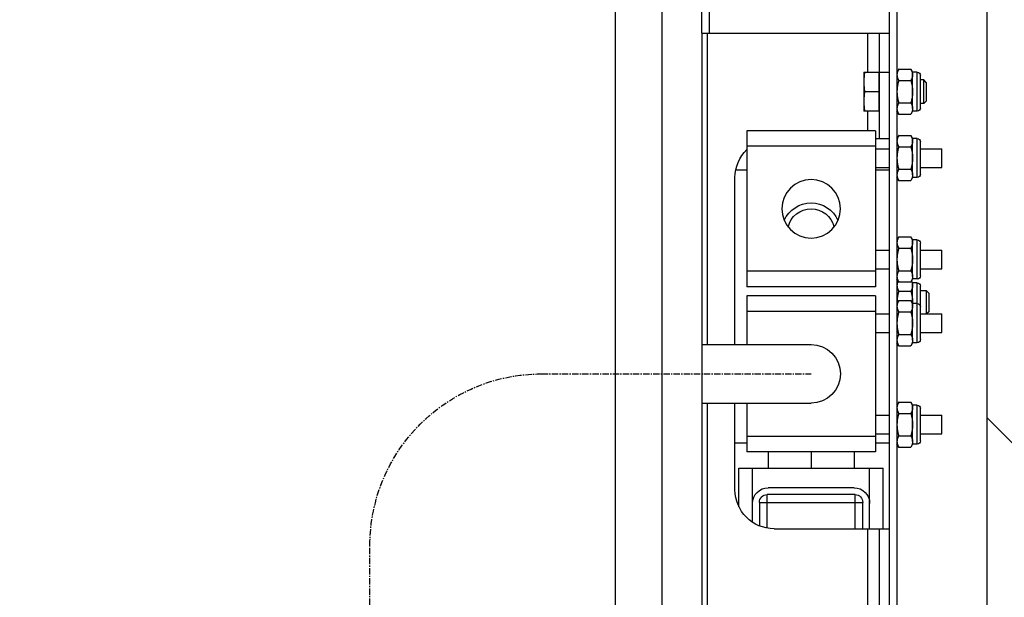
# Model space of a CAD drawing. Units: inches. Extents: x 9116 to 1401065, y -160161 to 48291.
# Drawn here: x 43584 to 43837, y -32214 to -32066 of the extents above; entities that cross this region are included whole.
import ezdxf

# ---------------------------------------------------------------- set-up
doc = ezdxf.new("R2010")
doc.units = ezdxf.units.IN
doc.header["$MEASUREMENT"] = 0
doc.linetypes.add('CENTER', pattern=[0.6, 0.375, -0.075, 0.075, -0.075])
doc.layers.add('01 Nussbaum', color=7, linetype='Continuous')
doc.layers.add('_KONSTRUKTIONSELEMENTE', color=7, linetype='Continuous')

# ---------------------------------------------------------------- blocks, each defined once
blk = doc.blocks.new('A$C0331425D')
at = {"color": 8, "linetype": 'Continuous', "ltscale": 4.329004}
for p, q in [((56.2, 4021.14), (56.2, 20)), ((68.2, 4016.14), (68.2, 20)), ((-4, 2871.32), (-4, 2629.32)), ((-2, 2871.32), (-2, 2629.32)), ((44, 2850.32), (44, 2871.32)), ((46, 2850.32), (46, 2871.32)), ((46, 2850.32), (-2, 2850.32)), ((0.5, 2823.32), (0.5, 2850.32)), ((3.5, 2840.32), (3.5, 2850.32)), ((44.5, 2770.5), (44.5, 2850.32)), ((46, 2850.32), (46, 2650.32)), ((-9.19, 2830.32), (-9.19, 2840.32)), ((-9.19, 2840.32), (-8, 2840.32)), ((-8, 2840.32), (-7.55, 2841.09)), ((-8, 2839.65), (-8, 2840.32)), ((-4.45, 2841.09), (-7.55, 2841.09)), ((-4.45, 2841.09), (-4, 2840.32)), ((0.5, 2840.32), (-2, 2840.32)), ((0.65, 2840.32), (0.65, 2830.32)), ((4.5, 2840.32), (0.65, 2840.32)), ((4.5, 2840.32), (4.5, 2830.33)), ((4.5, 2840.32), (4.5, 2840.32)), ((-11.5, 2837.71), (-10.89, 2838.32)), ((-11.5, 2837.71), (-11.5, 2832.93)), ((-10.89, 2832.32), (-10.89, 2838.32)), ((-10.89, 2838.32), (-10, 2838.32)), ((-10, 2831.13), (-10, 2839.51)), ((-8, 2839.65), (-8, 2839.65)), ((-8, 2830.99), (-8, 2839.65)), ((-4.45, 2838.21), (-7.55, 2838.21)), ((0.65, 2839.77), (0.5, 2839.77)), ((0.65, 2835.32), (4.29, 2835.32)), ((-11.5, 2832.93), (-10.89, 2832.32)), ((-10.89, 2832.32), (-10, 2832.32)), ((-4.45, 2832.43), (-7.55, 2832.43)), ((-9.19, 2830.32), (-8, 2830.32)), ((-8, 2830.99), (-8, 2830.32)), ((-8, 2830.99), (-8, 2830.99)), ((-8, 2830.32), (-7.55, 2829.55)), ((-4.45, 2829.55), (-4, 2830.32)), ((0.65, 2830.87), (0.5, 2830.87)), ((0.65, 2830.32), (4.5, 2830.32)), ((3.5, 2825.32), (3.5, 2830.32)), ((4.5, 2830.32), (4.5, 2830.33)), ((-4.45, 2829.55), (-7.55, 2829.55)), ((1.5, 2825.32), (1.5, 2785.32)), ((1.5, 2825.32), (34.5, 2825.32)), ((34.5, 2825.32), (34.5, 2785.32)), ((-10, 2814.13), (-10, 2822.51)), ((-9.19, 2813.32), (-9.19, 2823.32)), ((-9.19, 2823.32), (-8, 2823.32)), ((-8, 2823.32), (-7.55, 2824.09)), ((-8, 2822.65), (-8, 2823.32)), ((-8, 2822.65), (-8, 2822.65)), ((-8, 2813.99), (-8, 2822.65)), ((-4.45, 2824.09), (-7.55, 2824.09)), ((-4.45, 2824.09), (-4, 2823.32)), ((1.5, 2823.32), (-2, 2823.32)), ((-15.5, 2815.93), (-15.5, 2820.71)), ((-10, 2820.71), (-15.5, 2820.71)), ((-4.45, 2821.21), (-7.55, 2821.21)), ((1.5, 2820.71), (-2, 2820.71)), ((1.5, 2821.32), (34.5, 2821.32)), ((-10, 2815.93), (-15.5, 2815.93)), ((-4.45, 2815.43), (-7.55, 2815.43)), ((1.5, 2815.93), (-2, 2815.93)), ((1.5, 2815.32), (-2, 2815.32)), ((37.3, 2815.32), (34.5, 2815.32)), ((-9.19, 2813.32), (-8, 2813.32)), ((-8, 2813.99), (-8, 2813.32)), ((-8, 2813.99), (-8, 2813.99)), ((-8, 2813.32), (-7.55, 2812.55)), ((-4.45, 2812.55), (-7.55, 2812.55)), ((-4.45, 2812.55), (-4, 2813.32)), ((37.5, 2770.5), (37.5, 2813.32)), ((-9.19, 2787.32), (-9.19, 2797.32)), ((-9.19, 2797.32), (-8, 2797.32)), ((-8, 2797.32), (-7.55, 2798.09)), ((-8, 2796.65), (-8, 2797.32)), ((-4.45, 2798.09), (-7.55, 2798.09)), ((-4.45, 2798.09), (-4, 2797.32)), ((-15.5, 2789.93), (-15.5, 2794.71)), ((-10, 2794.71), (-15.5, 2794.71)), ((-10, 2788.13), (-10, 2796.51)), ((-8, 2796.65), (-8, 2796.65)), ((-8, 2787.99), (-8, 2796.65)), ((-4.45, 2795.21), (-7.55, 2795.21)), ((1.5, 2794.71), (-2, 2794.71)), ((-10, 2789.93), (-15.5, 2789.93)), ((-4.45, 2789.43), (-7.55, 2789.43)), ((1.5, 2789.93), (-2, 2789.93)), ((-9.19, 2787.32), (-8, 2787.32)), ((-8, 2787.99), (-8, 2787.32)), ((-8, 2787.99), (-8, 2787.99)), ((-8, 2787.32), (-7.55, 2786.55)), ((-4.45, 2786.55), (-4, 2787.32)), ((1.5, 2789.32), (34.5, 2789.32)), ((-10, 2771.81), (-10, 2785.51)), ((-9.19, 2771), (-9.19, 2786.32)), ((-9.19, 2786.32), (-8, 2786.32)), ((-8, 2786.32), (-7.71, 2786.82)), ((-8, 2785.65), (-8, 2786.32)), ((-8, 2785.65), (-8, 2785.65)), ((-8, 2780.33), (-8, 2785.65)), ((-4.45, 2786.55), (-7.55, 2786.55)), ((-4.29, 2786.82), (-4, 2786.32)), ((1.5, 2785.32), (34.5, 2785.32)), ((-12.15, 2783.71), (-11.54, 2784.32)), ((-12.15, 2783.71), (-12.15, 2778.93)), ((-11.54, 2778.39), (-11.54, 2784.32)), ((-11.54, 2784.32), (-10, 2784.32)), ((-4.45, 2784.21), (-7.55, 2784.21)), ((1.5, 2783), (1.5, 2743)), ((1.5, 2783), (34.5, 2783)), ((34.5, 2783), (34.5, 2770.5)), ((-9.19, 2781), (-8, 2781)), ((-8, 2781), (-7.55, 2781.77)), ((-8, 2780.33), (-8, 2780.33)), ((-8, 2771.67), (-8, 2780.33)), ((-4.45, 2781.77), (-7.55, 2781.77)), ((-4.45, 2781.77), (-4, 2781)), ((-15.5, 2773.61), (-15.5, 2778.39)), ((-10, 2778.39), (-15.5, 2778.39)), ((-12.15, 2778.93), (-11.6, 2778.39)), ((-4.45, 2778.89), (-7.55, 2778.89)), ((1.5, 2778.39), (-2, 2778.39)), ((1.5, 2779), (34.5, 2779)), ((-10, 2773.61), (-15.5, 2773.61)), ((-4.45, 2773.11), (-7.55, 2773.11)), ((1.5, 2773.61), (-2, 2773.61)), ((-9.19, 2771), (-8, 2771)), ((-8, 2771.67), (-8, 2771)), ((-8, 2771.67), (-8, 2771.67)), ((-8, 2771), (-7.55, 2770.23)), ((-4.45, 2770.23), (-7.55, 2770.23)), ((-4.45, 2770.23), (-4, 2771)), ((46, 2770.5), (18, 2770.5)), ((-10, 2745.81), (-10, 2754.19)), ((-9.19, 2745), (-9.19, 2755)), ((-9.19, 2755), (-8, 2755)), ((-8, 2755), (-7.55, 2755.77)), ((-8, 2754.33), (-8, 2755)), ((-8, 2754.33), (-8, 2754.33)), ((-8, 2745.67), (-8, 2754.33)), ((-4.45, 2755.77), (-7.55, 2755.77)), ((-4.45, 2755.77), (-4, 2755)), ((46, 2755.5), (18, 2755.5)), ((34.5, 2755.5), (34.5, 2743)), ((37.5, 2733.32), (37.5, 2755.5)), ((44.5, 2650.32), (44.5, 2755.5)), ((-15.5, 2747.61), (-15.5, 2752.39)), ((-10, 2752.39), (-15.5, 2752.39)), ((-4.45, 2752.89), (-7.55, 2752.89)), ((1.5, 2752.39), (-2, 2752.39)), ((-10, 2747.61), (-15.5, 2747.61)), ((-4.45, 2747.11), (-7.55, 2747.11)), ((1.5, 2747.61), (-2, 2747.61)), ((1.5, 2747), (34.5, 2747)), ((-9.19, 2745), (-8, 2745)), ((-8, 2745.67), (-8, 2745)), ((-8, 2745.67), (-8, 2745.67)), ((-8, 2745), (-7.55, 2744.23)), ((-4.45, 2744.23), (-7.55, 2744.23)), ((-4.45, 2744.23), (-4, 2745)), ((1.5, 2745.32), (-2, 2745.32)), ((37.5, 2745.32), (34.5, 2745.32)), ((1.5, 2743), (34.5, 2743)), ((7, 2743), (7, 2738.82)), ((18, 2743), (18, 2738.82)), ((29, 2743), (29, 2738.82)), ((-0.5, 2723.32), (-0.5, 2738.82)), ((36.5, 2738.82), (-0.5, 2738.82)), ((3, 2723.32), (3, 2738.82)), ((33, 2724.97), (33, 2738.82)), ((36.5, 2728.96), (36.5, 2738.82)), ((6.75, 2723.32), (6.75, 2732.07)), ((6.75, 2732.07), (29.25, 2732.07)), ((7, 2733.82), (29, 2733.82)), ((29.25, 2723.48), (29.25, 2732.07)), ((4.75, 2723.32), (4.75, 2730.07)), ((31.25, 2730.07), (4.75, 2730.07)), ((31.25, 2730.07), (31.25, 2724.05)), ((27.5, 2723.32), (-2, 2723.32)), ((0.5, 2650.32), (0.5, 2723.32)), ((3.5, 2670.32), (3.5, 2723.32))]:
    blk.add_line(p, q, dxfattribs=at)
blk.add_circle((18, 2805.32), 7.5, dxfattribs=at)
for centre, radius, start, end in [((-9.19, 2839.51), 0.812, 90, 180), ((-9.19, 2831.13), 0.812, 180, 270), ((-9.19, 2822.51), 0.812, 90, 180), ((27.5, 2813.32), 10, 0, 45.5647), ((-9.19, 2814.13), 0.812, 180, 270), ((18, 2799.32), 7.5, 23.5784, 156.4216), ((18, 2799.32), 6, 12.668, 167.332), ((-9.19, 2796.51), 0.812, 90, 180), ((-9.19, 2788.13), 0.812, 180, 270), ((-9.19, 2785.51), 0.812, 90, 180), ((-9.19, 2780.19), 0.812, 90, 180), ((-9.19, 2771.81), 0.812, 180, 270), ((18, 2763), 7.5, 90, 270), ((-9.19, 2754.19), 0.812, 90, 180), ((-9.19, 2745.81), 0.812, 180, 270), ((7, 2729.82), 4, 90, 180), ((6.75, 2730.07), 2, 90, 180), ((27.5, 2733.32), 10, 270, 0), ((29, 2729.82), 4, 0, 90), ((29.25, 2730.07), 2, 0, 90)]:
    blk.add_arc(centre, radius, start, end, dxfattribs=at)
at = {"color": 8, "linetype": 'Continuous'}
for points, start_tangent, end_tangent in [([(-7.55, 2841.09), (-7.59, 2841.02), (-7.63, 2840.95), (-7.67, 2840.88), (-7.71, 2840.81), (-7.74, 2840.74), (-7.77, 2840.67), (-7.8, 2840.6), (-7.83, 2840.53), (-7.85, 2840.46), (-7.87, 2840.4), (-7.9, 2840.33), (-7.92, 2840.26), (-7.93, 2840.19), (-7.95, 2840.12), (-7.96, 2840.06), (-7.97, 2839.99), (-7.98, 2839.92), (-7.99, 2839.85), (-8, 2839.79), (-8, 2839.72), (-8, 2839.65)], (-0.5, -0.866025), (-0.000093, -1)), ([(-4.45, 2841.09), (-4.41, 2841.02), (-4.37, 2840.95), (-4.33, 2840.88), (-4.29, 2840.81), (-4.26, 2840.74), (-4.23, 2840.67), (-4.2, 2840.6), (-4.17, 2840.53), (-4.15, 2840.46), (-4.13, 2840.4), (-4.1, 2840.33), (-4.08, 2840.26), (-4.07, 2840.19), (-4.05, 2840.12), (-4.04, 2840.06), (-4.03, 2839.99), (-4.02, 2839.92), (-4.01, 2839.85), (-4, 2839.79), (-4, 2839.72), (-4, 2839.65)], (0.5, -0.866025), (0.000093, -1)), ([(4.29, 2840.32), (4.38, 2839.68), (4.44, 2839.06), (4.48, 2838.44), (4.5, 2837.82), (4.48, 2837.2), (4.44, 2836.58), (4.38, 2835.96), (4.29, 2835.32)], (0.152882, -0.988244), (-0.152882, -0.988244)), ([(-8, 2839.65), (-8, 2839.58), (-8, 2839.51), (-7.99, 2839.45), (-7.98, 2839.38), (-7.97, 2839.31), (-7.96, 2839.24), (-7.95, 2839.17), (-7.93, 2839.11), (-7.92, 2839.04), (-7.9, 2838.97), (-7.87, 2838.9), (-7.85, 2838.84), (-7.83, 2838.77), (-7.8, 2838.7), (-7.77, 2838.63), (-7.74, 2838.56), (-7.7, 2838.49), (-7.67, 2838.42), (-7.63, 2838.35), (-7.59, 2838.28), (-7.55, 2838.21)], (0.000093, -1), (0.5, -0.866025)), ([(-7.55, 2838.21), (-7.59, 2838.06), (-7.63, 2837.92), (-7.67, 2837.78), (-7.71, 2837.64), (-7.74, 2837.5), (-7.77, 2837.36), (-7.8, 2837.22), (-7.83, 2837.08), (-7.85, 2836.95), (-7.87, 2836.81), (-7.9, 2836.68), (-7.92, 2836.54), (-7.93, 2836.4), (-7.95, 2836.27), (-7.96, 2836.13), (-7.97, 2836), (-7.98, 2835.86), (-7.99, 2835.73), (-8, 2835.59), (-8, 2835.46), (-8, 2835.32)], (-0.27735, -0.960769), (0, -1)), ([(-4, 2839.65), (-4, 2839.58), (-4, 2839.51), (-4.01, 2839.45), (-4.02, 2839.38), (-4.03, 2839.31), (-4.04, 2839.24), (-4.05, 2839.17), (-4.07, 2839.11), (-4.08, 2839.04), (-4.1, 2838.97), (-4.13, 2838.9), (-4.15, 2838.84), (-4.17, 2838.77), (-4.2, 2838.7), (-4.23, 2838.63), (-4.26, 2838.56), (-4.3, 2838.49), (-4.33, 2838.42), (-4.37, 2838.35), (-4.41, 2838.28), (-4.45, 2838.21)], (-0.000093, -1), (-0.5, -0.866025)), ([(-4.45, 2838.21), (-4.41, 2838.06), (-4.37, 2837.92), (-4.33, 2837.78), (-4.29, 2837.64), (-4.26, 2837.5), (-4.23, 2837.36), (-4.2, 2837.22), (-4.17, 2837.08), (-4.15, 2836.95), (-4.13, 2836.81), (-4.1, 2836.68), (-4.08, 2836.54), (-4.07, 2836.4), (-4.05, 2836.27), (-4.04, 2836.13), (-4.03, 2836), (-4.02, 2835.86), (-4.01, 2835.73), (-4, 2835.59), (-4, 2835.46), (-4, 2835.32)], (0.27735, -0.960769), (0, -1)), ([(-8, 2835.32), (-8, 2835.18), (-8, 2835.05), (-7.99, 2834.91), (-7.98, 2834.78), (-7.97, 2834.64), (-7.96, 2834.51), (-7.95, 2834.37), (-7.93, 2834.23), (-7.92, 2834.1), (-7.9, 2833.96), (-7.87, 2833.83), (-7.85, 2833.69), (-7.83, 2833.55), (-7.8, 2833.42), (-7.77, 2833.28), (-7.74, 2833.14), (-7.7, 2833), (-7.67, 2832.86), (-7.63, 2832.72), (-7.59, 2832.58), (-7.55, 2832.43)], (0, -1), (0.27735, -0.960769)), ([(-4, 2835.32), (-4, 2835.18), (-4, 2835.05), (-4.01, 2834.91), (-4.02, 2834.78), (-4.03, 2834.64), (-4.04, 2834.51), (-4.05, 2834.37), (-4.07, 2834.23), (-4.08, 2834.1), (-4.1, 2833.96), (-4.13, 2833.83), (-4.15, 2833.69), (-4.17, 2833.55), (-4.2, 2833.42), (-4.23, 2833.28), (-4.26, 2833.14), (-4.3, 2833), (-4.33, 2832.86), (-4.37, 2832.72), (-4.41, 2832.58), (-4.45, 2832.43)], (0, -1), (-0.27735, -0.960769)), ([(4.29, 2835.32), (4.38, 2834.68), (4.44, 2834.06), (4.48, 2833.44), (4.5, 2832.82), (4.48, 2832.2), (4.44, 2831.58), (4.38, 2830.96), (4.29, 2830.32)], (0.152882, -0.988244), (-0.152882, -0.988244)), ([(-7.55, 2832.43), (-7.59, 2832.36), (-7.63, 2832.29), (-7.67, 2832.22), (-7.71, 2832.15), (-7.74, 2832.08), (-7.77, 2832.01), (-7.8, 2831.94), (-7.83, 2831.87), (-7.85, 2831.8), (-7.87, 2831.74), (-7.9, 2831.67), (-7.92, 2831.6), (-7.93, 2831.53), (-7.95, 2831.46), (-7.96, 2831.4), (-7.97, 2831.33), (-7.98, 2831.26), (-7.99, 2831.19), (-8, 2831.13), (-8, 2831.06), (-8, 2830.99)], (-0.5, -0.866025), (-0.000093, -1)), ([(-4.45, 2832.43), (-4.41, 2832.36), (-4.37, 2832.29), (-4.33, 2832.22), (-4.29, 2832.15), (-4.26, 2832.08), (-4.23, 2832.01), (-4.2, 2831.94), (-4.17, 2831.87), (-4.15, 2831.8), (-4.13, 2831.74), (-4.1, 2831.67), (-4.08, 2831.6), (-4.07, 2831.53), (-4.05, 2831.46), (-4.04, 2831.4), (-4.03, 2831.33), (-4.02, 2831.26), (-4.01, 2831.19), (-4, 2831.13), (-4, 2831.06), (-4, 2830.99)], (0.5, -0.866025), (0.000093, -1)), ([(-8, 2830.99), (-8, 2830.92), (-8, 2830.85), (-7.99, 2830.79), (-7.98, 2830.72), (-7.97, 2830.65), (-7.96, 2830.58), (-7.95, 2830.51), (-7.93, 2830.45), (-7.92, 2830.38), (-7.9, 2830.31), (-7.87, 2830.24), (-7.85, 2830.18), (-7.83, 2830.11), (-7.8, 2830.04), (-7.77, 2829.97), (-7.74, 2829.9), (-7.7, 2829.83), (-7.67, 2829.76), (-7.63, 2829.69), (-7.59, 2829.62), (-7.55, 2829.55)], (0.000093, -1), (0.5, -0.866025)), ([(-4, 2830.99), (-4, 2830.92), (-4, 2830.85), (-4.01, 2830.79), (-4.02, 2830.72), (-4.03, 2830.65), (-4.04, 2830.58), (-4.05, 2830.51), (-4.07, 2830.45), (-4.08, 2830.38), (-4.1, 2830.31), (-4.13, 2830.24), (-4.15, 2830.18), (-4.17, 2830.11), (-4.2, 2830.04), (-4.23, 2829.97), (-4.26, 2829.9), (-4.3, 2829.83), (-4.33, 2829.76), (-4.37, 2829.69), (-4.41, 2829.62), (-4.45, 2829.55)], (-0.000093, -1), (-0.5, -0.866025)), ([(-7.55, 2824.09), (-7.59, 2824.02), (-7.63, 2823.95), (-7.67, 2823.88), (-7.71, 2823.81), (-7.74, 2823.74), (-7.77, 2823.67), (-7.8, 2823.6), (-7.83, 2823.53), (-7.85, 2823.46), (-7.87, 2823.4), (-7.9, 2823.33), (-7.92, 2823.26), (-7.93, 2823.19), (-7.95, 2823.12), (-7.96, 2823.06), (-7.97, 2822.99), (-7.98, 2822.92), (-7.99, 2822.85), (-8, 2822.79), (-8, 2822.72), (-8, 2822.65)], (-0.5, -0.866025), (-0.000093, -1)), ([(-8, 2822.65), (-8, 2822.58), (-8, 2822.51), (-7.99, 2822.45), (-7.98, 2822.38), (-7.97, 2822.31), (-7.96, 2822.24), (-7.95, 2822.17), (-7.93, 2822.11), (-7.92, 2822.04), (-7.9, 2821.97), (-7.87, 2821.9), (-7.85, 2821.84), (-7.83, 2821.77), (-7.8, 2821.7), (-7.77, 2821.63), (-7.74, 2821.56), (-7.7, 2821.49), (-7.67, 2821.42), (-7.63, 2821.35), (-7.59, 2821.28), (-7.55, 2821.21)], (0.000093, -1), (0.5, -0.866025)), ([(-4.45, 2824.09), (-4.41, 2824.02), (-4.37, 2823.95), (-4.33, 2823.88), (-4.29, 2823.81), (-4.26, 2823.74), (-4.23, 2823.67), (-4.2, 2823.6), (-4.17, 2823.53), (-4.15, 2823.46), (-4.13, 2823.4), (-4.1, 2823.33), (-4.08, 2823.26), (-4.07, 2823.19), (-4.05, 2823.12), (-4.04, 2823.06), (-4.03, 2822.99), (-4.02, 2822.92), (-4.01, 2822.85), (-4, 2822.79), (-4, 2822.72), (-4, 2822.65)], (0.5, -0.866025), (0.000093, -1)), ([(-4, 2822.65), (-4, 2822.58), (-4, 2822.51), (-4.01, 2822.45), (-4.02, 2822.38), (-4.03, 2822.31), (-4.04, 2822.24), (-4.05, 2822.17), (-4.07, 2822.11), (-4.08, 2822.04), (-4.1, 2821.97), (-4.13, 2821.9), (-4.15, 2821.84), (-4.17, 2821.77), (-4.2, 2821.7), (-4.23, 2821.63), (-4.26, 2821.56), (-4.3, 2821.49), (-4.33, 2821.42), (-4.37, 2821.35), (-4.41, 2821.28), (-4.45, 2821.21)], (-0.000093, -1), (-0.5, -0.866025)), ([(-7.55, 2821.21), (-7.59, 2821.06), (-7.63, 2820.92), (-7.67, 2820.78), (-7.71, 2820.64), (-7.74, 2820.5), (-7.77, 2820.36), (-7.8, 2820.22), (-7.83, 2820.08), (-7.85, 2819.95), (-7.87, 2819.81), (-7.9, 2819.68), (-7.92, 2819.54), (-7.93, 2819.4), (-7.95, 2819.27), (-7.96, 2819.13), (-7.97, 2819), (-7.98, 2818.86), (-7.99, 2818.73), (-8, 2818.59), (-8, 2818.46), (-8, 2818.32)], (-0.27735, -0.960769), (0, -1)), ([(-4.45, 2821.21), (-4.41, 2821.06), (-4.37, 2820.92), (-4.33, 2820.78), (-4.29, 2820.64), (-4.26, 2820.5), (-4.23, 2820.36), (-4.2, 2820.22), (-4.17, 2820.08), (-4.15, 2819.95), (-4.13, 2819.81), (-4.1, 2819.68), (-4.08, 2819.54), (-4.07, 2819.4), (-4.05, 2819.27), (-4.04, 2819.13), (-4.03, 2819), (-4.02, 2818.86), (-4.01, 2818.73), (-4, 2818.59), (-4, 2818.46), (-4, 2818.32)], (0.27735, -0.960769), (0, -1)), ([(-8, 2818.32), (-8, 2818.18), (-8, 2818.05), (-7.99, 2817.91), (-7.98, 2817.78), (-7.97, 2817.64), (-7.96, 2817.51), (-7.95, 2817.37), (-7.93, 2817.23), (-7.92, 2817.1), (-7.9, 2816.96), (-7.87, 2816.83), (-7.85, 2816.69), (-7.83, 2816.55), (-7.8, 2816.42), (-7.77, 2816.28), (-7.74, 2816.14), (-7.7, 2816), (-7.67, 2815.86), (-7.63, 2815.72), (-7.59, 2815.58), (-7.55, 2815.43)], (0, -1), (0.27735, -0.960769)), ([(-4, 2818.32), (-4, 2818.18), (-4, 2818.05), (-4.01, 2817.91), (-4.02, 2817.78), (-4.03, 2817.64), (-4.04, 2817.51), (-4.05, 2817.37), (-4.07, 2817.23), (-4.08, 2817.1), (-4.1, 2816.96), (-4.13, 2816.83), (-4.15, 2816.69), (-4.17, 2816.55), (-4.2, 2816.42), (-4.23, 2816.28), (-4.26, 2816.14), (-4.3, 2816), (-4.33, 2815.86), (-4.37, 2815.72), (-4.41, 2815.58), (-4.45, 2815.43)], (0, -1), (-0.27735, -0.960769)), ([(-7.55, 2815.43), (-7.59, 2815.36), (-7.63, 2815.29), (-7.67, 2815.22), (-7.71, 2815.15), (-7.74, 2815.08), (-7.77, 2815.01), (-7.8, 2814.94), (-7.83, 2814.87), (-7.85, 2814.8), (-7.87, 2814.74), (-7.9, 2814.67), (-7.92, 2814.6), (-7.93, 2814.53), (-7.95, 2814.46), (-7.96, 2814.4), (-7.97, 2814.33), (-7.98, 2814.26), (-7.99, 2814.19), (-8, 2814.13), (-8, 2814.06), (-8, 2813.99)], (-0.5, -0.866025), (-0.000093, -1)), ([(-4.45, 2815.43), (-4.41, 2815.36), (-4.37, 2815.29), (-4.33, 2815.22), (-4.29, 2815.15), (-4.26, 2815.08), (-4.23, 2815.01), (-4.2, 2814.94), (-4.17, 2814.87), (-4.15, 2814.8), (-4.13, 2814.74), (-4.1, 2814.67), (-4.08, 2814.6), (-4.07, 2814.53), (-4.05, 2814.46), (-4.04, 2814.4), (-4.03, 2814.33), (-4.02, 2814.26), (-4.01, 2814.19), (-4, 2814.13), (-4, 2814.06), (-4, 2813.99)], (0.5, -0.866025), (0.000093, -1)), ([(-8, 2813.99), (-8, 2813.92), (-8, 2813.85), (-7.99, 2813.79), (-7.98, 2813.72), (-7.97, 2813.65), (-7.96, 2813.58), (-7.95, 2813.51), (-7.93, 2813.45), (-7.92, 2813.38), (-7.9, 2813.31), (-7.87, 2813.24), (-7.85, 2813.18), (-7.83, 2813.11), (-7.8, 2813.04), (-7.77, 2812.97), (-7.74, 2812.9), (-7.7, 2812.83), (-7.67, 2812.76), (-7.63, 2812.69), (-7.59, 2812.62), (-7.55, 2812.55)], (0.000093, -1), (0.5, -0.866025)), ([(-4, 2813.99), (-4, 2813.92), (-4, 2813.85), (-4.01, 2813.79), (-4.02, 2813.72), (-4.03, 2813.65), (-4.04, 2813.58), (-4.05, 2813.51), (-4.07, 2813.45), (-4.08, 2813.38), (-4.1, 2813.31), (-4.13, 2813.24), (-4.15, 2813.18), (-4.17, 2813.11), (-4.2, 2813.04), (-4.23, 2812.97), (-4.26, 2812.9), (-4.3, 2812.83), (-4.33, 2812.76), (-4.37, 2812.69), (-4.41, 2812.62), (-4.45, 2812.55)], (-0.000093, -1), (-0.5, -0.866025)), ([(-7.55, 2798.09), (-7.59, 2798.02), (-7.63, 2797.95), (-7.67, 2797.88), (-7.71, 2797.81), (-7.74, 2797.74), (-7.77, 2797.67), (-7.8, 2797.6), (-7.83, 2797.53), (-7.85, 2797.46), (-7.87, 2797.4), (-7.9, 2797.33), (-7.92, 2797.26), (-7.93, 2797.19), (-7.95, 2797.12), (-7.96, 2797.06), (-7.97, 2796.99), (-7.98, 2796.92), (-7.99, 2796.85), (-8, 2796.79), (-8, 2796.72), (-8, 2796.65)], (-0.5, -0.866025), (-0.000093, -1)), ([(-4.45, 2798.09), (-4.41, 2798.02), (-4.37, 2797.95), (-4.33, 2797.88), (-4.29, 2797.81), (-4.26, 2797.74), (-4.23, 2797.67), (-4.2, 2797.6), (-4.17, 2797.53), (-4.15, 2797.46), (-4.13, 2797.4), (-4.1, 2797.33), (-4.08, 2797.26), (-4.07, 2797.19), (-4.05, 2797.12), (-4.04, 2797.06), (-4.03, 2796.99), (-4.02, 2796.92), (-4.01, 2796.85), (-4, 2796.79), (-4, 2796.72), (-4, 2796.65)], (0.5, -0.866025), (0.000093, -1)), ([(-8, 2796.65), (-8, 2796.58), (-8, 2796.51), (-7.99, 2796.45), (-7.98, 2796.38), (-7.97, 2796.31), (-7.96, 2796.24), (-7.95, 2796.17), (-7.93, 2796.11), (-7.92, 2796.04), (-7.9, 2795.97), (-7.87, 2795.9), (-7.85, 2795.84), (-7.83, 2795.77), (-7.8, 2795.7), (-7.77, 2795.63), (-7.74, 2795.56), (-7.7, 2795.49), (-7.67, 2795.42), (-7.63, 2795.35), (-7.59, 2795.28), (-7.55, 2795.21)], (0.000093, -1), (0.5, -0.866025)), ([(-7.55, 2795.21), (-7.59, 2795.06), (-7.63, 2794.92), (-7.67, 2794.78), (-7.71, 2794.64), (-7.74, 2794.5), (-7.77, 2794.36), (-7.8, 2794.22), (-7.83, 2794.08), (-7.85, 2793.95), (-7.87, 2793.81), (-7.9, 2793.68), (-7.92, 2793.54), (-7.93, 2793.4), (-7.95, 2793.27), (-7.96, 2793.13), (-7.97, 2793), (-7.98, 2792.86), (-7.99, 2792.73), (-8, 2792.59), (-8, 2792.46), (-8, 2792.32)], (-0.27735, -0.960769), (0, -1)), ([(-4, 2796.65), (-4, 2796.58), (-4, 2796.51), (-4.01, 2796.45), (-4.02, 2796.38), (-4.03, 2796.31), (-4.04, 2796.24), (-4.05, 2796.17), (-4.07, 2796.11), (-4.08, 2796.04), (-4.1, 2795.97), (-4.13, 2795.9), (-4.15, 2795.84), (-4.17, 2795.77), (-4.2, 2795.7), (-4.23, 2795.63), (-4.26, 2795.56), (-4.3, 2795.49), (-4.33, 2795.42), (-4.37, 2795.35), (-4.41, 2795.28), (-4.45, 2795.21)], (-0.000093, -1), (-0.5, -0.866025)), ([(-4.45, 2795.21), (-4.41, 2795.06), (-4.37, 2794.92), (-4.33, 2794.78), (-4.29, 2794.64), (-4.26, 2794.5), (-4.23, 2794.36), (-4.2, 2794.22), (-4.17, 2794.08), (-4.15, 2793.95), (-4.13, 2793.81), (-4.1, 2793.68), (-4.08, 2793.54), (-4.07, 2793.4), (-4.05, 2793.27), (-4.04, 2793.13), (-4.03, 2793), (-4.02, 2792.86), (-4.01, 2792.73), (-4, 2792.59), (-4, 2792.46), (-4, 2792.32)], (0.27735, -0.960769), (0, -1)), ([(-8, 2792.32), (-8, 2792.18), (-8, 2792.05), (-7.99, 2791.91), (-7.98, 2791.78), (-7.97, 2791.64), (-7.96, 2791.51), (-7.95, 2791.37), (-7.93, 2791.23), (-7.92, 2791.1), (-7.9, 2790.96), (-7.87, 2790.83), (-7.85, 2790.69), (-7.83, 2790.55), (-7.8, 2790.42), (-7.77, 2790.28), (-7.74, 2790.14), (-7.7, 2790), (-7.67, 2789.86), (-7.63, 2789.72), (-7.59, 2789.58), (-7.55, 2789.43)], (0, -1), (0.27735, -0.960769)), ([(-4, 2792.32), (-4, 2792.18), (-4, 2792.05), (-4.01, 2791.91), (-4.02, 2791.78), (-4.03, 2791.64), (-4.04, 2791.51), (-4.05, 2791.37), (-4.07, 2791.23), (-4.08, 2791.1), (-4.1, 2790.96), (-4.13, 2790.83), (-4.15, 2790.69), (-4.17, 2790.55), (-4.2, 2790.42), (-4.23, 2790.28), (-4.26, 2790.14), (-4.3, 2790), (-4.33, 2789.86), (-4.37, 2789.72), (-4.41, 2789.58), (-4.45, 2789.43)], (0, -1), (-0.27735, -0.960769)), ([(-7.55, 2789.43), (-7.59, 2789.36), (-7.63, 2789.29), (-7.67, 2789.22), (-7.71, 2789.15), (-7.74, 2789.08), (-7.77, 2789.01), (-7.8, 2788.94), (-7.83, 2788.87), (-7.85, 2788.8), (-7.87, 2788.74), (-7.9, 2788.67), (-7.92, 2788.6), (-7.93, 2788.53), (-7.95, 2788.46), (-7.96, 2788.4), (-7.97, 2788.33), (-7.98, 2788.26), (-7.99, 2788.19), (-8, 2788.13), (-8, 2788.06), (-8, 2787.99)], (-0.5, -0.866025), (-0.000093, -1)), ([(-4.45, 2789.43), (-4.41, 2789.36), (-4.37, 2789.29), (-4.33, 2789.22), (-4.29, 2789.15), (-4.26, 2789.08), (-4.23, 2789.01), (-4.2, 2788.94), (-4.17, 2788.87), (-4.15, 2788.8), (-4.13, 2788.74), (-4.1, 2788.67), (-4.08, 2788.6), (-4.07, 2788.53), (-4.05, 2788.46), (-4.04, 2788.4), (-4.03, 2788.33), (-4.02, 2788.26), (-4.01, 2788.19), (-4, 2788.13), (-4, 2788.06), (-4, 2787.99)], (0.5, -0.866025), (0.000093, -1)), ([(-8, 2787.99), (-8, 2787.92), (-8, 2787.85), (-7.99, 2787.79), (-7.98, 2787.72), (-7.97, 2787.65), (-7.96, 2787.58), (-7.95, 2787.51), (-7.93, 2787.45), (-7.92, 2787.38), (-7.9, 2787.31), (-7.87, 2787.24), (-7.85, 2787.18), (-7.83, 2787.11), (-7.8, 2787.04), (-7.77, 2786.97), (-7.74, 2786.9), (-7.7, 2786.83), (-7.67, 2786.76), (-7.63, 2786.69), (-7.59, 2786.62), (-7.55, 2786.55)], (0.000093, -1), (0.5, -0.866025)), ([(-4, 2787.99), (-4, 2787.92), (-4, 2787.85), (-4.01, 2787.79), (-4.02, 2787.72), (-4.03, 2787.65), (-4.04, 2787.58), (-4.05, 2787.51), (-4.07, 2787.45), (-4.08, 2787.38), (-4.1, 2787.31), (-4.13, 2787.24), (-4.15, 2787.18), (-4.17, 2787.11), (-4.2, 2787.04), (-4.23, 2786.97), (-4.26, 2786.9), (-4.3, 2786.83), (-4.33, 2786.76), (-4.37, 2786.69), (-4.41, 2786.62), (-4.45, 2786.55)], (-0.000093, -1), (-0.5, -0.866025)), ([(-7.7, 2786.81), (-7.74, 2786.74), (-7.77, 2786.67), (-7.8, 2786.6), (-7.83, 2786.53), (-7.85, 2786.46), (-7.87, 2786.4), (-7.9, 2786.33), (-7.92, 2786.26), (-7.93, 2786.19), (-7.95, 2786.12), (-7.96, 2786.06), (-7.97, 2785.99), (-7.98, 2785.92), (-7.99, 2785.85), (-8, 2785.79), (-8, 2785.72), (-8, 2785.65)], (-0.436827, -0.899546), (-0.000093, -1)), ([(-8, 2785.65), (-8, 2785.58), (-8, 2785.51), (-7.99, 2785.45), (-7.98, 2785.38), (-7.97, 2785.31), (-7.96, 2785.24), (-7.95, 2785.17), (-7.93, 2785.11), (-7.92, 2785.04), (-7.9, 2784.97), (-7.87, 2784.9), (-7.85, 2784.84), (-7.83, 2784.77), (-7.8, 2784.7), (-7.77, 2784.63), (-7.74, 2784.56), (-7.7, 2784.49), (-7.67, 2784.42), (-7.63, 2784.35), (-7.59, 2784.28), (-7.55, 2784.21)], (0.000093, -1), (0.5, -0.866025)), ([(-4, 2785.65), (-4, 2785.58), (-4, 2785.51), (-4.01, 2785.45), (-4.02, 2785.38), (-4.03, 2785.31), (-4.04, 2785.24), (-4.05, 2785.17), (-4.07, 2785.11), (-4.08, 2785.04), (-4.1, 2784.97), (-4.13, 2784.9), (-4.15, 2784.84), (-4.17, 2784.77), (-4.2, 2784.7), (-4.23, 2784.63), (-4.26, 2784.56), (-4.3, 2784.49), (-4.33, 2784.42), (-4.37, 2784.35), (-4.41, 2784.28), (-4.45, 2784.21)], (-0.000093, -1), (-0.5, -0.866025)), ([(-4.3, 2786.81), (-4.26, 2786.74), (-4.23, 2786.67), (-4.2, 2786.6), (-4.17, 2786.53), (-4.15, 2786.46), (-4.13, 2786.4), (-4.1, 2786.33), (-4.08, 2786.26), (-4.07, 2786.19), (-4.05, 2786.12), (-4.04, 2786.06), (-4.03, 2785.99), (-4.02, 2785.92), (-4.01, 2785.85), (-4, 2785.79), (-4, 2785.72), (-4, 2785.65)], (0.436827, -0.899546), (0.000093, -1)), ([(-7.55, 2784.21), (-7.59, 2784.06), (-7.63, 2783.92), (-7.67, 2783.78), (-7.71, 2783.64), (-7.74, 2783.5), (-7.77, 2783.36), (-7.8, 2783.22), (-7.83, 2783.08), (-7.85, 2782.95), (-7.87, 2782.81), (-7.9, 2782.68), (-7.92, 2782.54), (-7.93, 2782.4), (-7.95, 2782.27), (-7.96, 2782.13), (-7.97, 2782), (-7.98, 2781.86), (-7.99, 2781.73), (-8, 2781.59), (-8, 2781.46), (-8, 2781.32)], (-0.27735, -0.960769), (0, -1)), ([(-4.45, 2784.21), (-4.41, 2784.06), (-4.37, 2783.92), (-4.33, 2783.78), (-4.29, 2783.64), (-4.26, 2783.5), (-4.23, 2783.36), (-4.2, 2783.22), (-4.17, 2783.08), (-4.15, 2782.95), (-4.13, 2782.81), (-4.1, 2782.68), (-4.08, 2782.54), (-4.07, 2782.4), (-4.05, 2782.27), (-4.04, 2782.13), (-4.03, 2782), (-4.02, 2781.86), (-4.01, 2781.73), (-4, 2781.59), (-4, 2781.46), (-4, 2781.32)], (0.27735, -0.960769), (0, -1)), ([(-7.55, 2781.77), (-7.59, 2781.7), (-7.63, 2781.63), (-7.67, 2781.56), (-7.71, 2781.49), (-7.74, 2781.42), (-7.77, 2781.35), (-7.8, 2781.28), (-7.83, 2781.21), (-7.85, 2781.14), (-7.87, 2781.08), (-7.9, 2781.01), (-7.92, 2780.94), (-7.93, 2780.87), (-7.95, 2780.8), (-7.96, 2780.74), (-7.97, 2780.67), (-7.98, 2780.6), (-7.99, 2780.53), (-8, 2780.47), (-8, 2780.4), (-8, 2780.33)], (-0.5, -0.866025), (-0.000093, -1)), ([(-8, 2781.32), (-8, 2781.18), (-8, 2781.05), (-7.99, 2781.01)], (0, -1), (0.035745, -0.999361)), ([(-8, 2780.33), (-8, 2780.26), (-8, 2780.19), (-7.99, 2780.13), (-7.98, 2780.06), (-7.97, 2779.99), (-7.96, 2779.92), (-7.95, 2779.85), (-7.93, 2779.79), (-7.92, 2779.72), (-7.9, 2779.65), (-7.87, 2779.58), (-7.85, 2779.52), (-7.83, 2779.45), (-7.8, 2779.38), (-7.77, 2779.31), (-7.74, 2779.24), (-7.7, 2779.17), (-7.67, 2779.1), (-7.63, 2779.03), (-7.59, 2778.96), (-7.55, 2778.89)], (0.000093, -1), (0.5, -0.866025)), ([(-4.45, 2781.77), (-4.41, 2781.7), (-4.37, 2781.63), (-4.33, 2781.56), (-4.29, 2781.49), (-4.26, 2781.42), (-4.23, 2781.35), (-4.2, 2781.28), (-4.17, 2781.21), (-4.15, 2781.14), (-4.13, 2781.08), (-4.1, 2781.01), (-4.08, 2780.94), (-4.08, 2780.92)], (0.5, -0.866025), (0.255497, -0.96681)), ([(-4, 2780.33), (-4, 2780.26), (-4, 2780.19), (-4.01, 2780.13), (-4.02, 2780.06), (-4.03, 2779.99), (-4.04, 2779.92), (-4.05, 2779.85), (-4.07, 2779.79), (-4.08, 2779.72), (-4.1, 2779.65), (-4.13, 2779.58), (-4.15, 2779.52), (-4.17, 2779.45), (-4.2, 2779.38), (-4.23, 2779.31), (-4.26, 2779.24), (-4.3, 2779.17), (-4.33, 2779.1), (-4.37, 2779.03), (-4.41, 2778.96), (-4.45, 2778.89)], (-0.000093, -1), (-0.5, -0.866025)), ([(-4.08, 2780.92), (-4.07, 2780.87), (-4.05, 2780.8), (-4.04, 2780.74)], (0.255497, -0.96681), (0.182465, -0.983212)), ([(-4.04, 2780.74), (-4.03, 2780.67), (-4.02, 2780.6), (-4.01, 2780.53), (-4, 2780.47), (-4, 2780.4), (-4, 2780.33)], (0.182465, -0.983212), (0.000093, -1)), ([(-7.55, 2778.89), (-7.59, 2778.74), (-7.63, 2778.6), (-7.67, 2778.46), (-7.71, 2778.32), (-7.74, 2778.18), (-7.77, 2778.04), (-7.8, 2777.9), (-7.83, 2777.76), (-7.85, 2777.63), (-7.87, 2777.49), (-7.9, 2777.36), (-7.92, 2777.22), (-7.93, 2777.08), (-7.95, 2776.95), (-7.96, 2776.81), (-7.97, 2776.68), (-7.98, 2776.54), (-7.99, 2776.41), (-8, 2776.27), (-8, 2776.14), (-8, 2776)], (-0.27735, -0.960769), (0, -1)), ([(-4.45, 2778.89), (-4.41, 2778.74), (-4.37, 2778.6), (-4.33, 2778.46), (-4.29, 2778.32), (-4.26, 2778.18), (-4.23, 2778.04), (-4.2, 2777.9), (-4.17, 2777.76), (-4.15, 2777.63), (-4.13, 2777.49), (-4.1, 2777.36), (-4.08, 2777.22), (-4.07, 2777.08), (-4.05, 2776.95), (-4.04, 2776.81), (-4.03, 2776.68), (-4.02, 2776.54), (-4.01, 2776.41), (-4, 2776.27), (-4, 2776.14), (-4, 2776)], (0.27735, -0.960769), (0, -1)), ([(-8, 2776), (-8, 2775.86), (-8, 2775.73), (-7.99, 2775.59), (-7.98, 2775.46), (-7.97, 2775.32), (-7.96, 2775.19), (-7.95, 2775.05), (-7.93, 2774.91), (-7.92, 2774.78), (-7.9, 2774.64), (-7.87, 2774.51), (-7.85, 2774.37), (-7.83, 2774.23), (-7.8, 2774.1), (-7.77, 2773.96), (-7.74, 2773.82), (-7.7, 2773.68), (-7.67, 2773.54), (-7.63, 2773.4), (-7.59, 2773.26), (-7.55, 2773.11)], (0, -1), (0.27735, -0.960769)), ([(-4, 2776), (-4, 2775.86), (-4, 2775.73), (-4.01, 2775.59), (-4.02, 2775.46), (-4.03, 2775.32), (-4.04, 2775.19), (-4.05, 2775.05), (-4.07, 2774.91), (-4.08, 2774.78), (-4.1, 2774.64), (-4.13, 2774.51), (-4.15, 2774.37), (-4.17, 2774.23), (-4.2, 2774.1), (-4.23, 2773.96), (-4.26, 2773.82), (-4.3, 2773.68), (-4.33, 2773.54), (-4.37, 2773.4), (-4.41, 2773.26), (-4.45, 2773.11)], (0, -1), (-0.27735, -0.960769)), ([(-7.55, 2773.11), (-7.59, 2773.04), (-7.63, 2772.97), (-7.67, 2772.9), (-7.71, 2772.83), (-7.74, 2772.76), (-7.77, 2772.69), (-7.8, 2772.62), (-7.83, 2772.55), (-7.85, 2772.48), (-7.87, 2772.42), (-7.9, 2772.35), (-7.92, 2772.28), (-7.93, 2772.21), (-7.95, 2772.14), (-7.96, 2772.08), (-7.97, 2772.01), (-7.98, 2771.94), (-7.99, 2771.87), (-8, 2771.81), (-8, 2771.74), (-8, 2771.67)], (-0.5, -0.866025), (-0.000093, -1)), ([(-4.45, 2773.11), (-4.41, 2773.04), (-4.37, 2772.97), (-4.33, 2772.9), (-4.29, 2772.83), (-4.26, 2772.76), (-4.23, 2772.69), (-4.2, 2772.62), (-4.17, 2772.55), (-4.15, 2772.48), (-4.13, 2772.42), (-4.1, 2772.35), (-4.08, 2772.28), (-4.07, 2772.21), (-4.05, 2772.14), (-4.04, 2772.08), (-4.03, 2772.01), (-4.02, 2771.94), (-4.01, 2771.87), (-4, 2771.81), (-4, 2771.74), (-4, 2771.67)], (0.5, -0.866025), (0.000093, -1)), ([(-8, 2771.67), (-8, 2771.6), (-8, 2771.53), (-7.99, 2771.47), (-7.98, 2771.4), (-7.97, 2771.33), (-7.96, 2771.26), (-7.95, 2771.19), (-7.93, 2771.13), (-7.92, 2771.06), (-7.9, 2770.99), (-7.87, 2770.92), (-7.85, 2770.86), (-7.83, 2770.79), (-7.8, 2770.72), (-7.77, 2770.65), (-7.74, 2770.58), (-7.7, 2770.51), (-7.67, 2770.44), (-7.63, 2770.37), (-7.59, 2770.3), (-7.55, 2770.23)], (0.000093, -1), (0.5, -0.866025)), ([(-4, 2771.67), (-4, 2771.6), (-4, 2771.53), (-4.01, 2771.47), (-4.02, 2771.4), (-4.03, 2771.33), (-4.04, 2771.26), (-4.05, 2771.19), (-4.07, 2771.13), (-4.08, 2771.06), (-4.1, 2770.99), (-4.13, 2770.92), (-4.15, 2770.86), (-4.17, 2770.79), (-4.2, 2770.72), (-4.23, 2770.65), (-4.26, 2770.58), (-4.3, 2770.51), (-4.33, 2770.44), (-4.37, 2770.37), (-4.41, 2770.3), (-4.45, 2770.23)], (-0.000093, -1), (-0.5, -0.866025)), ([(-7.55, 2755.77), (-7.59, 2755.7), (-7.63, 2755.63), (-7.67, 2755.56), (-7.71, 2755.49), (-7.74, 2755.42), (-7.77, 2755.35), (-7.8, 2755.28), (-7.83, 2755.21), (-7.85, 2755.14), (-7.87, 2755.08), (-7.9, 2755.01), (-7.92, 2754.94), (-7.93, 2754.87), (-7.95, 2754.8), (-7.96, 2754.74), (-7.97, 2754.67), (-7.98, 2754.6), (-7.99, 2754.53), (-8, 2754.47), (-8, 2754.4), (-8, 2754.33)], (-0.5, -0.866025), (-0.000093, -1)), ([(-8, 2754.33), (-8, 2754.26), (-8, 2754.19), (-7.99, 2754.13), (-7.98, 2754.06), (-7.97, 2753.99), (-7.96, 2753.92), (-7.95, 2753.85), (-7.93, 2753.79), (-7.92, 2753.72), (-7.9, 2753.65), (-7.87, 2753.58), (-7.85, 2753.52), (-7.83, 2753.45), (-7.8, 2753.38), (-7.77, 2753.31), (-7.74, 2753.24), (-7.7, 2753.17), (-7.67, 2753.1), (-7.63, 2753.03), (-7.59, 2752.96), (-7.55, 2752.89)], (0.000093, -1), (0.5, -0.866025)), ([(-4.45, 2755.77), (-4.41, 2755.7), (-4.37, 2755.63), (-4.33, 2755.56), (-4.29, 2755.49), (-4.26, 2755.42), (-4.23, 2755.35), (-4.2, 2755.28), (-4.17, 2755.21), (-4.15, 2755.14), (-4.13, 2755.08), (-4.1, 2755.01), (-4.08, 2754.94), (-4.08, 2754.92)], (0.5, -0.866025), (0.255497, -0.96681)), ([(-4, 2754.33), (-4, 2754.26), (-4, 2754.19), (-4.01, 2754.13), (-4.02, 2754.06), (-4.03, 2753.99), (-4.04, 2753.92), (-4.05, 2753.85), (-4.07, 2753.79), (-4.08, 2753.72), (-4.1, 2753.65), (-4.13, 2753.58), (-4.15, 2753.52), (-4.17, 2753.45), (-4.2, 2753.38), (-4.23, 2753.31), (-4.26, 2753.24), (-4.3, 2753.17), (-4.33, 2753.1), (-4.37, 2753.03), (-4.41, 2752.96), (-4.45, 2752.89)], (-0.000093, -1), (-0.5, -0.866025)), ([(-4.08, 2754.92), (-4.07, 2754.87), (-4.05, 2754.8), (-4.04, 2754.74)], (0.255497, -0.96681), (0.182465, -0.983212)), ([(-4.04, 2754.74), (-4.03, 2754.67), (-4.02, 2754.6), (-4.01, 2754.53), (-4, 2754.47), (-4, 2754.4), (-4, 2754.33)], (0.182465, -0.983212), (0.000093, -1)), ([(-7.55, 2752.89), (-7.59, 2752.74), (-7.63, 2752.6), (-7.67, 2752.46), (-7.71, 2752.32), (-7.74, 2752.18), (-7.77, 2752.04), (-7.8, 2751.9), (-7.83, 2751.76), (-7.85, 2751.63), (-7.87, 2751.49), (-7.9, 2751.36), (-7.92, 2751.22), (-7.93, 2751.08), (-7.95, 2750.95), (-7.96, 2750.81), (-7.97, 2750.68), (-7.98, 2750.54), (-7.99, 2750.41), (-8, 2750.27), (-8, 2750.14), (-8, 2750)], (-0.27735, -0.960769), (0, -1)), ([(-4.45, 2752.89), (-4.41, 2752.74), (-4.37, 2752.6), (-4.33, 2752.46), (-4.29, 2752.32), (-4.26, 2752.18), (-4.23, 2752.04), (-4.2, 2751.9), (-4.17, 2751.76), (-4.15, 2751.63), (-4.13, 2751.49), (-4.1, 2751.36), (-4.08, 2751.22), (-4.07, 2751.08), (-4.05, 2750.95), (-4.04, 2750.81), (-4.03, 2750.68), (-4.02, 2750.54), (-4.01, 2750.41), (-4, 2750.27), (-4, 2750.14), (-4, 2750)], (0.27735, -0.960769), (0, -1)), ([(-8, 2750), (-8, 2749.86), (-8, 2749.73), (-7.99, 2749.59), (-7.98, 2749.46), (-7.97, 2749.32), (-7.96, 2749.19), (-7.95, 2749.05), (-7.93, 2748.91), (-7.92, 2748.78), (-7.9, 2748.64), (-7.87, 2748.51), (-7.85, 2748.37), (-7.83, 2748.23), (-7.8, 2748.1), (-7.77, 2747.96), (-7.74, 2747.82), (-7.7, 2747.68), (-7.67, 2747.54), (-7.63, 2747.4), (-7.59, 2747.26), (-7.55, 2747.11)], (0, -1), (0.27735, -0.960769)), ([(-4, 2750), (-4, 2749.86), (-4, 2749.73), (-4.01, 2749.59), (-4.02, 2749.46), (-4.03, 2749.32), (-4.04, 2749.19), (-4.05, 2749.05), (-4.07, 2748.91), (-4.08, 2748.78), (-4.1, 2748.64), (-4.13, 2748.51), (-4.15, 2748.37), (-4.17, 2748.23), (-4.2, 2748.1), (-4.23, 2747.96), (-4.26, 2747.82), (-4.3, 2747.68), (-4.33, 2747.54), (-4.37, 2747.4), (-4.41, 2747.26), (-4.45, 2747.11)], (0, -1), (-0.27735, -0.960769)), ([(-7.55, 2747.11), (-7.59, 2747.04), (-7.63, 2746.97), (-7.67, 2746.9), (-7.71, 2746.83), (-7.74, 2746.76), (-7.77, 2746.69), (-7.8, 2746.62), (-7.83, 2746.55), (-7.85, 2746.48), (-7.87, 2746.42), (-7.9, 2746.35), (-7.92, 2746.28), (-7.93, 2746.21), (-7.95, 2746.14), (-7.96, 2746.08), (-7.97, 2746.01), (-7.98, 2745.94), (-7.99, 2745.87), (-8, 2745.81), (-8, 2745.74), (-8, 2745.67)], (-0.5, -0.866025), (-0.000093, -1)), ([(-4.45, 2747.11), (-4.41, 2747.04), (-4.37, 2746.97), (-4.33, 2746.9), (-4.29, 2746.83), (-4.26, 2746.76), (-4.23, 2746.69), (-4.2, 2746.62), (-4.17, 2746.55), (-4.15, 2746.48), (-4.13, 2746.42), (-4.1, 2746.35), (-4.08, 2746.28), (-4.07, 2746.21), (-4.05, 2746.14), (-4.04, 2746.08), (-4.03, 2746.01), (-4.02, 2745.94), (-4.01, 2745.87), (-4, 2745.81), (-4, 2745.74), (-4, 2745.67)], (0.5, -0.866025), (0.000093, -1)), ([(-8, 2745.67), (-8, 2745.6), (-8, 2745.53), (-7.99, 2745.47), (-7.98, 2745.4), (-7.97, 2745.33), (-7.96, 2745.26), (-7.95, 2745.19), (-7.93, 2745.13), (-7.92, 2745.06), (-7.9, 2744.99), (-7.87, 2744.92), (-7.85, 2744.86), (-7.83, 2744.79), (-7.8, 2744.72), (-7.77, 2744.65), (-7.74, 2744.58), (-7.7, 2744.51), (-7.67, 2744.44), (-7.63, 2744.37), (-7.59, 2744.3), (-7.55, 2744.23)], (0.000093, -1), (0.5, -0.866025)), ([(-4, 2745.67), (-4, 2745.6), (-4, 2745.53), (-4.01, 2745.47), (-4.02, 2745.4), (-4.03, 2745.33), (-4.04, 2745.26), (-4.05, 2745.19), (-4.07, 2745.13), (-4.08, 2745.06), (-4.1, 2744.99), (-4.13, 2744.92), (-4.15, 2744.86), (-4.17, 2744.79), (-4.2, 2744.72), (-4.23, 2744.65), (-4.26, 2744.58), (-4.3, 2744.51), (-4.33, 2744.44), (-4.37, 2744.37), (-4.41, 2744.3), (-4.45, 2744.23)], (-0.000093, -1), (-0.5, -0.866025))]:
    blk.add_spline(points, degree=3, dxfattribs=dict(at, start_tangent=start_tangent, end_tangent=end_tangent))
at = {"layer": '_KONSTRUKTIONSELEMENTE', "color": 8, "linetype": 'CENTER', "ltscale": 4.329004}
for p, q in [((87, 2763), (18, 2763)), ((131, 2322), (131, 2719))]:
    blk.add_line(p, q, dxfattribs=at)
blk.add_arc((87, 2719), 44, 0, 90, dxfattribs=at)

msp = doc.modelspace()

# ---------------------------------------------------------------- hatches: boundary and pattern name
at = {"layer": '01 Nussbaum', "linetype": 'Continuous', "ltscale": 100}
h = msp.add_hatch(dxfattribs=at)
h.set_pattern_fill('BOUNDHATCH', color=256, scale=100, style=0, pattern_type=2)
h.set_pattern_definition([(135, (-457461.75, -257377.72), (224.5064, 224.5064), [])])
h.paths.add_polyline_path([(43832.06, -30125.21), (43832.06, -34920.24), (36222.69, -34920.24), (36222.69, -34920.24), (36222.69, -35320.24), (44232.06, -35320.24), (44232.06, -30125.21)], flags=0)

# ---------------------------------------------------------------- linework, layer by layer
at = {"layer": '01 Nussbaum', "lineweight": 0, "ltscale": 4.329004}
msp.add_line((43832.06, -34920.24), (43832.06, -30125.21), dxfattribs=at)
at = {"layer": '01 Nussbaum', "linetype": 'Continuous', "lineweight": 30}
for points in [[(43832.06, -30125.21), (43832.06, -34920.24), (36222.69, -34920.24)], [(43832.06, -30125.21), (43832.06, -34920.24)]]:
    msp.add_lwpolyline(points, dxfattribs=at)

# ---------------------------------------------------------------- block references
at = {"layer": '01 Nussbaum', "ltscale": 100, "xscale": -1}
msp.add_blockref('A$C0331425D', (43805.06, -34920.24), dxfattribs=at)

doc.saveas('drawing.dxf')
